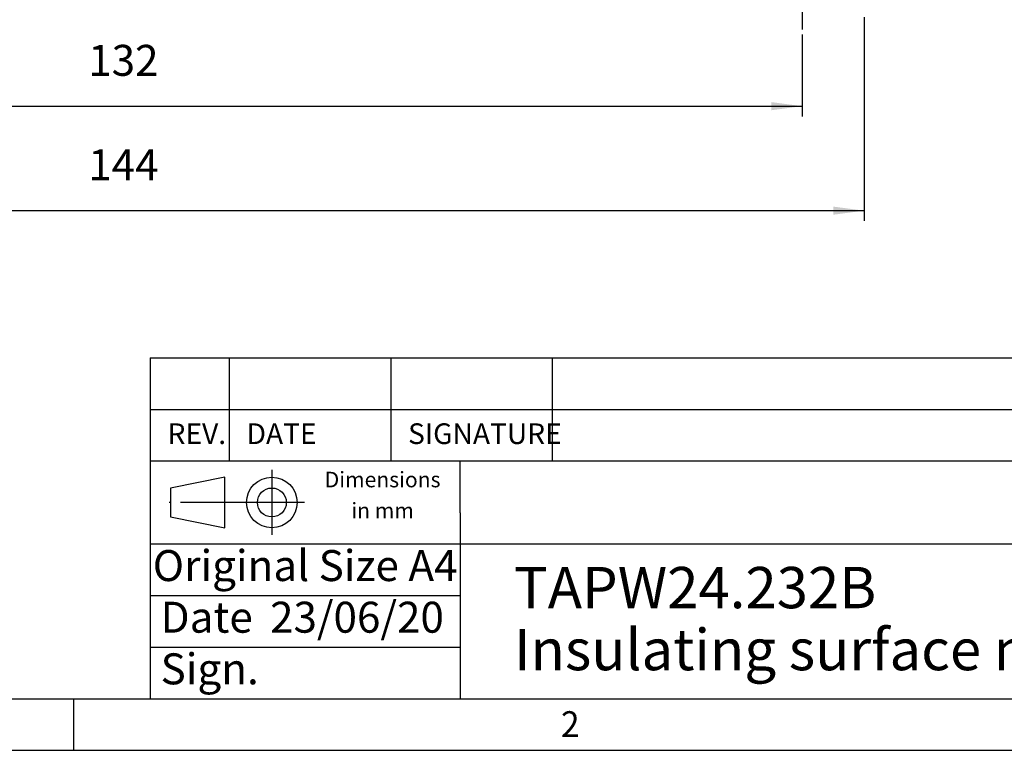
# Model space of a CAD drawing. Units: millimetres. Extents: x -297 to 31, y 0 to 210.
# Drawn here: x -202 to -106, y 0 to 71 of the extents above; entities that cross this region are included whole.
import ezdxf

# ---------------------------------------------------------------- set-up
doc = ezdxf.new("R2010")
doc.units = ezdxf.units.MM
doc.linetypes.add('DOT_CENTER', pattern=[14, 12, -1, 0, -1])
doc.layers.add('1', color=7, linetype='Continuous')
doc.styles.add('CONVERTER_11', font='ARIAL.TTF', dxfattribs={"width": 0.96})
doc.styles.add('CONVERTER_12', font='simplex.shx', dxfattribs={"width": 0.95})
doc.styles.add('CONVERTER_13', font='ARIAL.TTF', dxfattribs={"width": 1.2})
doc.styles.add('CONVERTER_14', font='ARIAL.TTF', dxfattribs={"width": 1.38})
doc.dimstyles.new('ME10_DIM_12', dxfattribs={"dimtxt": 3, "dimasz": 3, "dimexe": 1, "dimexo": 0.5, "dimgap": 2, "dimtad": 1, "dimdsep": 46, "dimtxsty": 'CONVERTER_12', "dimsah": 1, "dimcen": 0.09, "dimclrd": 7, "dimclre": 7, "dimclrt": 7, "dimadec": 0, "dimazin": 0, "dimtfac": 1, "dimtdec": 4, "dimtix": 1, "dimtmove": 0, "dimatfit": 3, "dimfxl": 1, "dimtolj": 1, "dimtzin": 0, "dimarcsym": 0})
doc.dimstyles.new('ME10_DIM_13', dxfattribs={"dimtxt": 3, "dimasz": 3, "dimexe": 1, "dimexo": 0.5, "dimgap": 2, "dimtad": 1, "dimdsep": 46, "dimtxsty": 'CONVERTER_12', "dimsah": 1, "dimcen": 0.09, "dimclrd": 7, "dimclre": 7, "dimclrt": 7, "dimadec": 0, "dimazin": 0, "dimtfac": 1, "dimtdec": 4, "dimtix": 1, "dimtmove": 0, "dimatfit": 3, "dimfxl": 1, "dimtolj": 1, "dimtzin": 0, "dimarcsym": 0})

# ---------------------------------------------------------------- blocks, each defined once
blk = doc.blocks.new('*D4')
at = {"layer": '1', "color": 7, "linetype": 'Continuous'}
for p, q in [((-263.861, 70.997), (-263.861, 51.256)), ((-119.861, 70.997), (-119.861, 51.256)), ((-263.861, 52.256), (-119.861, 52.256))]:
    blk.add_line(p, q, dxfattribs=at)
at = {"layer": '1', "color": 7}
for points in [[(-260.861, 52.651), (-260.861, 51.861), (-263.861, 52.256)], [(-122.861, 51.861), (-122.861, 52.651), (-119.861, 52.256)]]:
    blk.add_solid(points, dxfattribs=at)
at = {"layer": '1', "color": 7, "insert": (-195.011, 54.256), "char_height": 3, "attachment_point": 7, "rotation": 0.00014, "line_spacing_factor": 0.60024, "style": 'CONVERTER_12'}
blk.add_mtext('144', dxfattribs=at)
blk = doc.blocks.new('*D5')
at = {"layer": '1', "color": 7, "linetype": 'Continuous'}
for p, q in [((-257.861, 69.305), (-257.861, 61.374)), ((-125.861, 69.305), (-125.861, 61.374)), ((-257.861, 62.374), (-125.861, 62.374))]:
    blk.add_line(p, q, dxfattribs=at)
at = {"layer": '1', "color": 7}
for points in [[(-254.861, 62.769), (-254.861, 61.979), (-257.861, 62.374)], [(-128.861, 61.979), (-128.861, 62.769), (-125.861, 62.374)]]:
    blk.add_solid(points, dxfattribs=at)
at = {"layer": '1', "color": 7, "insert": (-195.011, 64.374), "char_height": 3, "attachment_point": 7, "rotation": 0.00014, "line_spacing_factor": 0.60024, "style": 'CONVERTER_12'}
blk.add_mtext('132', dxfattribs=at)

msp = doc.modelspace()

# ---------------------------------------------------------------- linework, layer by layer
at = {"layer": '1', "color": 7, "linetype": 'DOT_CENTER'}
for p, q in [((-125.861, 80.403), (-125.861, 69.805)), ((-177.225, 27.15), (-177.225, 20.85)), ((-174.075, 24), (-187.725, 24))]:
    msp.add_line(p, q, dxfattribs=at)
at = {"layer": '1', "color": 7, "linetype": 'Continuous'}
for p, q in [((-189, 38), (-189, 5)), ((-189, 38), (-5, 38)), ((-181.345, 38), (-181.345, 28)), ((-165.708, 38), (-165.708, 28)), ((-150.071, 38), (-150.071, 28)), ((-189, 33), (-5, 33)), ((-5, 28), (-189, 28)), ((-159, 23), (-159, 28)), ((-181.775, 26.45), (-187.025, 25.4)), ((-181.775, 21.55), (-181.775, 26.45)), ((-187.025, 25.4), (-187.025, 22.6)), ((-159, 23), (-159, 20)), ((-187.025, 22.6), (-181.775, 21.55)), ((-189, 20), (-5, 20)), ((-159, 20), (-159, 5)), ((-189, 15), (-159, 15)), ((-189, 10), (-159, 10)), ((-292, 5), (-5, 5)), ((-196.4, 0), (-196.4, 5)), ((-297, 0), (0, 0))]:
    msp.add_line(p, q, dxfattribs=at)
for radius in [2.45, 1.4]:
    msp.add_circle((-177.225, 24), radius, dxfattribs=at)

# ---------------------------------------------------------------- texts
at = {"layer": '1', "color": 7, "style": 'CONVERTER_12', "width": 0.95}
msp.add_text('2', height=2.5, dxfattribs=at).set_placement((-149.223, 1.285))
at = {"layer": '1', "color": 7}
for s, insert, char_height, attachment_point, line_spacing_factor, style in [('REV.', (-187.324, 30.4), 2, 4, 0.90036, 'CONVERTER_13'), ('DATE', (-179.669, 30.4), 2, 4, 0.90036, 'CONVERTER_13'), ('SIGNATURE', (-164.032, 30.4), 2, 4, 0.90036, 'CONVERTER_13'), ('Dimensions', (-166.5, 25), 1.5, 8, 0.90036, 'CONVERTER_12'), ('in mm', (-166.5, 22), 1.5, 8, 0.60024, 'CONVERTER_12'), ('Original Size A4', (-174, 17.5), 3, 5, 0.60024, 'CONVERTER_14'), ('TAPW24.232B\\PInsulating surface mounting housing 2 levers 2xM32 with P.E. jumper - AE', (-153.77, 12.238), 4, 4, 0.90036, 'CONVERTER_11'), ('Date', (-188, 12.5), 3, 4, 1.320528, 'CONVERTER_13'), ('23/06/20', (-177.4, 12.5), 3, 4, 1.320528, 'CONVERTER_13'), ('Sign.', (-188, 7.5), 3, 4, 1.320528, 'CONVERTER_13')]:
    msp.add_mtext(s, dxfattribs=dict(at, insert=insert, char_height=char_height, attachment_point=attachment_point, line_spacing_factor=line_spacing_factor, style=style))

# ---------------------------------------------------------------- dimensions: what is measured, and where the dimension line sits
at = {"layer": '1'}
for base, p1, p2, dimstyle, picture, middle in [((-263.861, 52.256), (-119.861, 71.497), (-263.861, 71.497), 'ME10_DIM_12', '*D4', (-191.861, 55.756)), ((-257.861, 62.374), (-125.861, 69.805), (-257.861, 69.805), 'ME10_DIM_13', '*D5', (-191.861, 65.874))]:
    dim = msp.add_linear_dim(base=base, p1=p1, p2=p2, dimstyle=dimstyle, dxfattribs=at)
    dim.commit()
    dim.dimension.update_dxf_attribs({"geometry": picture, "text_midpoint": middle, "text_rotation": 0.00014})

doc.saveas('drawing.dxf')
